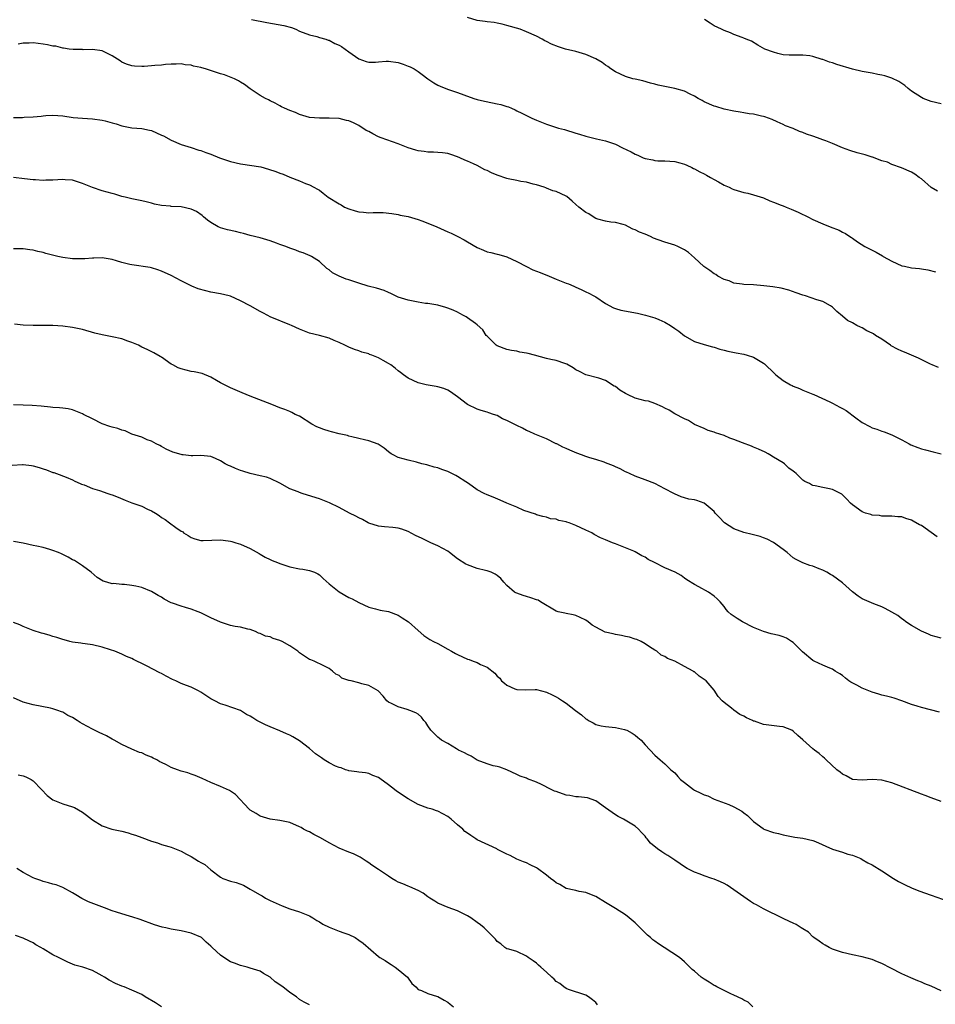
# Model space of a CAD drawing. Units: inches. Extents: x 2619000 to 2621830, y 1530000 to 1533000.
# Drawn here: x 2619632 to 2619818, y 1532565 to 1532765 of the extents above; entities that cross this region are included whole.
import ezdxf

# ---------------------------------------------------------------- set-up
doc = ezdxf.new("R2010")
doc.units = ezdxf.units.IN
doc.header["$MEASUREMENT"] = 0
doc.layers.add('LD26191530_10ft', color=254, linetype='Continuous')

msp = doc.modelspace()

# ---------------------------------------------------------------- linework, layer by layer
at = {"layer": 'LD26191530_10ft'}
for points, elevation in [([(2619818.24, 1532730.24), (2619816.98, 1532730.98), (2619815, 1532732.72), (2619814.57, 1532733), (2619813.66, 1532733.66), (2619813, 1532734.07), (2619810.94, 1532734.94), (2619809, 1532735.64), (2619808.1, 1532736.1), (2619807, 1532736.39), (2619805.09, 1532737.09), (2619805, 1532737.1), (2619803.58, 1532737.58), (2619802, 1532738), (2619800.47, 1532738.47), (2619799.02, 1532739), (2619797, 1532739.89), (2619795.62, 1532740.38), (2619795, 1532740.63), (2619793.97, 1532741), (2619793, 1532741.34), (2619791.73, 1532741.74), (2619791, 1532742.1), (2619790.27, 1532742.27), (2619789, 1532742.88), (2619787.45, 1532743.45), (2619787, 1532743.7), (2619785.74, 1532744.26), (2619784.74, 1532744.74), (2619783.29, 1532745.29), (2619783, 1532745.36), (2619782.57, 1532745.43), (2619781, 1532745.83), (2619780.09, 1532745.91), (2619779, 1532746.09), (2619778.25, 1532746.25), (2619777, 1532746.39), (2619775, 1532746.83), (2619773.36, 1532747.36), (2619773, 1532747.46), (2619771, 1532748.33), (2619770.56, 1532748.56), (2619769.75, 1532749), (2619769, 1532749.47), (2619768.11, 1532749.89), (2619767, 1532750.45), (2619765.01, 1532751.01), (2619763.32, 1532751.32), (2619761.66, 1532751.66), (2619761, 1532751.88), (2619760.09, 1532752.09), (2619758.54, 1532752.54), (2619757, 1532752.87), (2619756.52, 1532753), (2619755, 1532753.45), (2619753, 1532754.38), (2619752.07, 1532755), (2619751.47, 1532755.47), (2619751, 1532755.76), (2619750.3, 1532756.3), (2619749, 1532757.03), (2619747, 1532757.9), (2619745, 1532758.5), (2619742.87, 1532759), (2619741.46, 1532759.46), (2619740.01, 1532760.01), (2619739, 1532760.55), (2619738.67, 1532760.67), (2619738.14, 1532761), (2619737, 1532761.62), (2619735, 1532762.52), (2619733.69, 1532763), (2619731, 1532763.77), (2619730.06, 1532764.06), (2619729, 1532764.24), (2619728.4, 1532764.4), (2619727, 1532764.52), (2619726.61, 1532764.61), (2619725, 1532764.82), (2619723, 1532765.39)], 9370), ([(2619679.24, 1532765), (2619682.37, 1532764.37), (2619685.77, 1532763.77), (2619687.34, 1532763.34), (2619688.2, 1532763), (2619689, 1532762.66), (2619691, 1532761.88), (2619692.46, 1532761.54), (2619693, 1532761.37), (2619694.3, 1532761), (2619694.81, 1532760.81), (2619695, 1532760.78), (2619696.15, 1532760.15), (2619697, 1532759.8), (2619697.49, 1532759.49), (2619698.25, 1532759), (2619699, 1532758.41), (2619700.99, 1532756.99), (2619702.47, 1532756.47), (2619703, 1532756.36), (2619704.38, 1532756.38), (2619705, 1532756.39), (2619706.53, 1532756.53), (2619707, 1532756.55), (2619709, 1532756.27), (2619709.95, 1532755.95), (2619711, 1532755.56), (2619711.4, 1532755.4), (2619712.18, 1532755), (2619713, 1532754.46), (2619713.86, 1532753.86), (2619715, 1532753), (2619716.19, 1532752.19), (2619717, 1532751.72), (2619717.49, 1532751.49), (2619718.64, 1532751), (2619719.2, 1532750.8), (2619721, 1532750.22), (2619722.27, 1532749.73), (2619724.3, 1532749), (2619725, 1532748.78), (2619726.44, 1532748.44), (2619728.09, 1532748.09), (2619729, 1532747.92), (2619729.75, 1532747.75), (2619731, 1532747.36), (2619731.3, 1532747.3), (2619731.9, 1532747), (2619732.66, 1532746.66), (2619733, 1532746.49), (2619734.04, 1532746.04), (2619735, 1532745.53), (2619735.37, 1532745.37), (2619736.07, 1532745), (2619737, 1532744.63), (2619737.67, 1532744.33), (2619739, 1532743.81), (2619740.83, 1532743.17), (2619741.45, 1532743), (2619742.69, 1532742.69), (2619745, 1532741.98), (2619745.73, 1532741.73), (2619747, 1532741.33), (2619749.18, 1532740.82), (2619751, 1532740.44), (2619753, 1532739.72), (2619754.41, 1532739), (2619756.18, 1532738.18), (2619757, 1532737.71), (2619757.54, 1532737.54), (2619758.59, 1532737), (2619759, 1532736.83), (2619760.57, 1532736.57), (2619761, 1532736.43), (2619761.61, 1532736.39), (2619763, 1532736.38), (2619765, 1532736.23), (2619766.04, 1532735.96), (2619767, 1532735.67), (2619767.45, 1532735.45), (2619768.47, 1532735), (2619768.82, 1532734.82), (2619769, 1532734.76), (2619770.11, 1532734.11), (2619771, 1532733.71), (2619771.43, 1532733.43), (2619772.25, 1532733), (2619773, 1532732.58), (2619773.9, 1532732.1), (2619775, 1532731.45), (2619776.03, 1532731), (2619776.67, 1532730.67), (2619777, 1532730.55), (2619779, 1532729.94), (2619779.79, 1532729.79), (2619781, 1532729.48), (2619783, 1532728.85), (2619784.27, 1532728.27), (2619785, 1532728.01), (2619786.61, 1532727.39), (2619787, 1532727.23), (2619787.61, 1532727), (2619788.6, 1532726.6), (2619789.99, 1532725.99), (2619791, 1532725.48), (2619791.33, 1532725.33), (2619791.95, 1532725), (2619793, 1532724.49), (2619795, 1532723.63), (2619796.5, 1532723), (2619798.3, 1532722.3), (2619799, 1532721.88), (2619799.61, 1532721.61), (2619800.46, 1532721), (2619800.81, 1532720.81), (2619801, 1532720.66), (2619802.05, 1532719.95), (2619803.53, 1532719), (2619805.83, 1532717.83), (2619807.11, 1532717.11), (2619807.27, 1532717), (2619809, 1532716.06), (2619811, 1532715.12), (2619811.54, 1532715), (2619813, 1532714.71), (2619814.58, 1532714.58), (2619815, 1532714.49), (2619816.31, 1532714.31), (2619817.87, 1532713.87)], 9360), ([(2619819, 1532747.89), (2619817, 1532748.35), (2619815.32, 1532749), (2619815, 1532749.16), (2619813, 1532750.5), (2619812.3, 1532751), (2619811.63, 1532751.63), (2619810.43, 1532752.43), (2619809, 1532753.08), (2619807.58, 1532753.58), (2619807, 1532753.7), (2619806.14, 1532753.86), (2619805, 1532754.11), (2619803, 1532754.45), (2619801, 1532754.91), (2619797.88, 1532755.88), (2619797, 1532756.23), (2619796.36, 1532756.36), (2619795, 1532756.9), (2619794.91, 1532756.91), (2619793, 1532757.5), (2619792.39, 1532757.61), (2619791, 1532757.79), (2619789, 1532757.76), (2619788.23, 1532757.77), (2619787, 1532757.84), (2619785.89, 1532758.11), (2619785, 1532758.35), (2619783.26, 1532759), (2619781.82, 1532759.82), (2619780.57, 1532760.57), (2619779.51, 1532761), (2619779, 1532761.24), (2619778.67, 1532761.33), (2619777, 1532761.98), (2619776.31, 1532762.31), (2619775, 1532762.73), (2619774.48, 1532763), (2619773, 1532763.72), (2619772.22, 1532764.22), (2619771.03, 1532765)], 9380), ([(2619818.49, 1532694.49), (2619817.2, 1532695), (2619816.84, 1532695.16), (2619814.41, 1532696.41), (2619813, 1532696.98), (2619811.59, 1532697.59), (2619811, 1532697.77), (2619810.18, 1532698.18), (2619808.89, 1532698.89), (2619808.75, 1532699), (2619807, 1532700.2), (2619805.72, 1532701), (2619805.3, 1532701.3), (2619805, 1532701.48), (2619803.95, 1532701.95), (2619803, 1532702.52), (2619802.63, 1532702.63), (2619801.91, 1532703), (2619801, 1532703.52), (2619800, 1532704), (2619799, 1532704.88), (2619797.84, 1532705.84), (2619797, 1532706.71), (2619796.58, 1532707), (2619795, 1532707.83), (2619793.78, 1532708.22), (2619791.5, 1532709), (2619791, 1532709.14), (2619789.63, 1532709.63), (2619788.14, 1532710.14), (2619786.56, 1532710.56), (2619784.86, 1532710.86), (2619783.06, 1532711.06), (2619781, 1532711.21), (2619779, 1532711.31), (2619778.65, 1532711.35), (2619777, 1532711.6), (2619776.04, 1532712.04), (2619775, 1532712.33), (2619773.74, 1532713), (2619773.32, 1532713.32), (2619773, 1532713.46), (2619772.13, 1532714.13), (2619770.92, 1532714.92), (2619769, 1532716.74), (2619767.79, 1532717.79), (2619767, 1532718.33), (2619766.56, 1532718.56), (2619765.61, 1532719), (2619765, 1532719.26), (2619763, 1532719.86), (2619761.62, 1532720.38), (2619760.7, 1532720.7), (2619760.13, 1532721), (2619759, 1532721.5), (2619757.9, 1532721.9), (2619757, 1532722.39), (2619756.53, 1532722.53), (2619755.63, 1532723), (2619755, 1532723.31), (2619754.55, 1532723.45), (2619753, 1532723.86), (2619752.05, 1532723.95), (2619751, 1532724.12), (2619749.44, 1532724.56), (2619749, 1532724.71), (2619748.45, 1532725), (2619747.6, 1532725.6), (2619747, 1532725.89), (2619745.56, 1532727), (2619745, 1532727.49), (2619744.22, 1532728.22), (2619743.12, 1532729.12), (2619743, 1532729.2), (2619741, 1532730.16), (2619740.31, 1532730.31), (2619739, 1532730.84), (2619738.86, 1532730.86), (2619738.55, 1532731), (2619737, 1532731.48), (2619736.35, 1532731.65), (2619735, 1532732.03), (2619733.82, 1532732.18), (2619733, 1532732.38), (2619731.29, 1532732.71), (2619731, 1532732.79), (2619729, 1532733.47), (2619727.91, 1532733.91), (2619727, 1532734.37), (2619726.55, 1532734.55), (2619725, 1532735.39), (2619724.24, 1532735.76), (2619723, 1532736.32), (2619722.5, 1532736.5), (2619721.45, 1532737), (2619721, 1532737.19), (2619719.63, 1532737.63), (2619719, 1532737.82), (2619717.98, 1532737.98), (2619717, 1532738.02), (2619716.12, 1532738.12), (2619715, 1532738.09), (2619714.24, 1532738.24), (2619713, 1532738.41), (2619712.53, 1532738.53), (2619711, 1532739.02), (2619709, 1532739.77), (2619705.54, 1532741), (2619705, 1532741.22), (2619703.81, 1532741.81), (2619703, 1532742.27), (2619702.51, 1532742.51), (2619701, 1532743.53), (2619699.95, 1532744.05), (2619699, 1532744.48), (2619698.51, 1532744.51), (2619697, 1532744.94), (2619695, 1532745.03), (2619693.01, 1532745.01), (2619691, 1532745.15), (2619689, 1532745.72), (2619688.17, 1532746.17), (2619687, 1532746.54), (2619685.92, 1532747), (2619685.33, 1532747.33), (2619685, 1532747.49), (2619684.05, 1532748.05), (2619683, 1532748.53), (2619682.71, 1532748.71), (2619682.11, 1532749), (2619681, 1532749.6), (2619679, 1532750.95), (2619677.82, 1532751.82), (2619677, 1532752.3), (2619676.59, 1532752.59), (2619675.81, 1532753), (2619673.76, 1532753.76), (2619673, 1532753.95), (2619671.52, 1532754.48), (2619669.93, 1532755), (2619669.2, 1532755.2), (2619669, 1532755.28), (2619667.52, 1532755.52), (2619667, 1532755.73), (2619665.81, 1532755.81), (2619665, 1532756), (2619663.95, 1532755.95), (2619663, 1532755.95), (2619661.85, 1532755.85), (2619661, 1532755.73), (2619659.64, 1532755.64), (2619659, 1532755.58), (2619657.5, 1532755.5), (2619657, 1532755.5), (2619655.55, 1532755.55), (2619655, 1532755.63), (2619653.95, 1532755.95), (2619653, 1532756.37), (2619652.61, 1532756.61), (2619651, 1532757.63), (2619649, 1532758.61), (2619647, 1532758.94), (2619645.13, 1532758.87), (2619645, 1532758.89), (2619643.12, 1532758.88), (2619642.28, 1532759), (2619641.18, 1532759.18), (2619641, 1532759.17), (2619639.57, 1532759.57), (2619639, 1532759.62), (2619637.88, 1532759.88), (2619637, 1532760.02), (2619635, 1532760.23), (2619634.19, 1532760.19), (2619633, 1532760.2), (2619632, 1532760)], 9350), ([(2619631, 1532745.13), (2619632.83, 1532745.17), (2619633.2, 1532745.2), (2619635, 1532745.28), (2619636.6, 1532745.4), (2619637, 1532745.47), (2619637.54, 1532745.54), (2619639, 1532745.64), (2619641, 1532745.49), (2619643.14, 1532745.14), (2619644.97, 1532744.97), (2619647, 1532744.86), (2619649, 1532744.6), (2619649.57, 1532744.43), (2619651, 1532744.08), (2619651.83, 1532743.83), (2619653, 1532743.43), (2619655, 1532743.07), (2619657, 1532742.93), (2619658.57, 1532742.57), (2619659, 1532742.49), (2619660.02, 1532742.02), (2619661, 1532741.59), (2619661.4, 1532741.4), (2619663, 1532740.53), (2619665, 1532739.7), (2619667, 1532739.06), (2619668.55, 1532738.55), (2619669, 1532738.43), (2619670.02, 1532738.02), (2619671, 1532737.71), (2619672.78, 1532737), (2619675, 1532736.24), (2619677, 1532735.74), (2619681.12, 1532735.12), (2619682.7, 1532734.7), (2619684.21, 1532734.21), (2619685, 1532733.86), (2619685.66, 1532733.66), (2619687, 1532733.03), (2619689, 1532732.3), (2619690.21, 1532731.79), (2619691, 1532731.53), (2619691.89, 1532731), (2619692.64, 1532730.64), (2619693, 1532730.42), (2619693.8, 1532729.8), (2619694.78, 1532729), (2619697, 1532727.62), (2619697.42, 1532727.42), (2619698.1, 1532727), (2619699, 1532726.61), (2619700.25, 1532726.25), (2619701, 1532726.02), (2619701.96, 1532725.96), (2619703, 1532725.85), (2619703.91, 1532725.91), (2619705, 1532725.89), (2619705.91, 1532725.91), (2619707.71, 1532725.71), (2619709, 1532725.48), (2619709.38, 1532725.38), (2619711, 1532725.07), (2619713, 1532724.49), (2619713.77, 1532724.23), (2619715, 1532723.75), (2619716.83, 1532723), (2619718.31, 1532722.31), (2619719, 1532721.95), (2619719.7, 1532721.7), (2619721.04, 1532721.04), (2619722.37, 1532720.37), (2619723, 1532719.97), (2619725, 1532718.77), (2619726.27, 1532718.27), (2619727, 1532717.93), (2619727.77, 1532717.77), (2619729, 1532717.48), (2619729.36, 1532717.36), (2619731, 1532716.93), (2619733, 1532715.97), (2619734.94, 1532714.94), (2619735, 1532714.92), (2619736.27, 1532714.27), (2619737, 1532714.03), (2619737.71, 1532713.71), (2619739.57, 1532713), (2619741, 1532712.39), (2619742.01, 1532711.99), (2619743, 1532711.61), (2619743.47, 1532711.47), (2619744.56, 1532711), (2619744.85, 1532710.85), (2619746.2, 1532710.2), (2619747, 1532709.84), (2619747.57, 1532709.57), (2619748.61, 1532709), (2619749, 1532708.78), (2619751, 1532707.47), (2619752.57, 1532706.57), (2619753, 1532706.45), (2619754.1, 1532706.1), (2619757.47, 1532705.47), (2619759.11, 1532705.11), (2619761, 1532704.57), (2619761.79, 1532704.21), (2619763, 1532703.7), (2619764.13, 1532703), (2619765, 1532702.39), (2619765.84, 1532701.84), (2619767, 1532700.94), (2619769, 1532699.76), (2619771, 1532699.12), (2619772.67, 1532698.67), (2619773, 1532698.6), (2619774.18, 1532698.18), (2619775, 1532698.01), (2619775.78, 1532697.78), (2619777.45, 1532697.45), (2619779, 1532697.18), (2619779.67, 1532697), (2619781, 1532696.6), (2619783, 1532695.4), (2619783.22, 1532695.22), (2619783.43, 1532695), (2619785, 1532693.49), (2619785.26, 1532693.26), (2619785.49, 1532693), (2619787, 1532691.84), (2619788.47, 1532691), (2619788.82, 1532690.82), (2619789, 1532690.69), (2619790.27, 1532690.27), (2619791, 1532689.9), (2619791.63, 1532689.63), (2619793, 1532689.09), (2619793.18, 1532689), (2619796.46, 1532687.54), (2619797, 1532687.28), (2619798.47, 1532686.47), (2619799, 1532686.21), (2619799.75, 1532685.75), (2619801.69, 1532684.31), (2619803, 1532683.38), (2619804.57, 1532682.57), (2619805, 1532682.28), (2619805.99, 1532681.99), (2619807, 1532681.57), (2619807.44, 1532681.44), (2619809, 1532680.86), (2619811, 1532679.87), (2619812.52, 1532679), (2619812.84, 1532678.84), (2619814.28, 1532678.28), (2619815, 1532678.03), (2619815.8, 1532677.8), (2619817.38, 1532677.38), (2619819, 1532677.01)], 9340), ([(2619818.22, 1532660.22), (2619817, 1532661.1), (2619815, 1532662.47), (2619814.64, 1532662.64), (2619813.35, 1532663.35), (2619813, 1532663.57), (2619811.87, 1532663.87), (2619811, 1532664.23), (2619810.24, 1532664.24), (2619809, 1532664.39), (2619807, 1532664.37), (2619806.48, 1532664.48), (2619805, 1532664.59), (2619804.73, 1532664.73), (2619803.65, 1532665), (2619803, 1532665.26), (2619801, 1532666.67), (2619800.6, 1532667), (2619799.85, 1532667.85), (2619799, 1532668.72), (2619798.85, 1532668.85), (2619798.6, 1532669), (2619797, 1532669.8), (2619796.04, 1532669.96), (2619795, 1532670.18), (2619793.48, 1532670.52), (2619793, 1532670.6), (2619792.73, 1532670.73), (2619792.31, 1532671), (2619791.4, 1532671.4), (2619791, 1532671.67), (2619789.61, 1532673), (2619789.26, 1532673.26), (2619789, 1532673.51), (2619788.12, 1532674.12), (2619787.26, 1532675), (2619787, 1532675.19), (2619785, 1532676.35), (2619784.26, 1532676.81), (2619783.95, 1532677), (2619783.34, 1532677.34), (2619781.98, 1532677.98), (2619781, 1532678.38), (2619780.54, 1532678.54), (2619778.74, 1532679.26), (2619777, 1532679.91), (2619776.19, 1532680.19), (2619775, 1532680.7), (2619773.27, 1532681.27), (2619773, 1532681.41), (2619771.76, 1532681.76), (2619771, 1532682.11), (2619769, 1532682.96), (2619767.77, 1532683.77), (2619767, 1532684.08), (2619765, 1532685.08), (2619763.86, 1532685.86), (2619763, 1532686.26), (2619762.55, 1532686.54), (2619761, 1532687.22), (2619759.68, 1532687.68), (2619759, 1532687.77), (2619757.99, 1532688.01), (2619757, 1532688.28), (2619755.43, 1532689), (2619755, 1532689.23), (2619753.9, 1532689.9), (2619753, 1532690.64), (2619752.74, 1532690.74), (2619751, 1532691.85), (2619749.65, 1532692.35), (2619747, 1532692.98), (2619745.69, 1532693.69), (2619745, 1532694.01), (2619744.45, 1532694.44), (2619743.16, 1532695.16), (2619742.72, 1532695.28), (2619741, 1532695.89), (2619739.87, 1532696.13), (2619739, 1532696.34), (2619736.6, 1532697), (2619735.32, 1532697.32), (2619735, 1532697.41), (2619733.63, 1532697.63), (2619733, 1532697.79), (2619731.94, 1532697.94), (2619731, 1532698.14), (2619729, 1532698.9), (2619728.85, 1532699), (2619727, 1532700.81), (2619726.83, 1532701), (2619726.1, 1532702.1), (2619725, 1532703.12), (2619724.61, 1532703.39), (2619723, 1532704.57), (2619722.73, 1532704.73), (2619722.23, 1532705), (2619721.45, 1532705.45), (2619721, 1532705.68), (2619720.09, 1532706.09), (2619719, 1532706.54), (2619718.66, 1532706.66), (2619717, 1532707.1), (2619715, 1532707.43), (2619714.51, 1532707.49), (2619713, 1532707.72), (2619711, 1532708.11), (2619709, 1532708.76), (2619708.46, 1532709), (2619707.5, 1532709.5), (2619707, 1532709.68), (2619706.1, 1532710.1), (2619704.57, 1532710.57), (2619702.9, 1532711), (2619701, 1532711.58), (2619699, 1532712.25), (2619698.42, 1532712.42), (2619697.04, 1532713), (2619695.68, 1532713.68), (2619695, 1532714.26), (2619694.54, 1532714.54), (2619693, 1532715.96), (2619691.42, 1532717), (2619691.13, 1532717.13), (2619689.7, 1532717.7), (2619689, 1532717.9), (2619688.24, 1532718.24), (2619687, 1532718.66), (2619686.2, 1532719), (2619685, 1532719.44), (2619684.33, 1532719.67), (2619683, 1532720.15), (2619681, 1532720.75), (2619679, 1532721.25), (2619677.63, 1532721.63), (2619677, 1532721.77), (2619676.03, 1532722.03), (2619674.4, 1532722.4), (2619673, 1532722.78), (2619672.83, 1532722.83), (2619672.46, 1532723), (2619671, 1532723.86), (2619670.36, 1532724.36), (2619669.51, 1532725), (2619669.26, 1532725.26), (2619668.08, 1532726.08), (2619667, 1532726.58), (2619664.98, 1532727.02), (2619663, 1532727.13), (2619662.84, 1532727.16), (2619661, 1532727.33), (2619659.59, 1532727.59), (2619659, 1532727.78), (2619657.93, 1532728.07), (2619657, 1532728.28), (2619655, 1532728.67), (2619653.66, 1532729), (2619653, 1532729.13), (2619651.58, 1532729.58), (2619651, 1532729.72), (2619650.03, 1532730.03), (2619649, 1532730.31), (2619647, 1532730.96), (2619645, 1532731.76), (2619643, 1532732.41), (2619641.48, 1532732.52), (2619641, 1532732.58), (2619639, 1532732.47), (2619637.55, 1532732.45), (2619637, 1532732.39), (2619635.49, 1532732.51), (2619635, 1532732.5), (2619633.27, 1532732.73), (2619631, 1532732.95)], 9330), ([(2619819, 1532639.69), (2619817, 1532640.23), (2619816.45, 1532640.45), (2619815, 1532641.06), (2619813, 1532642.26), (2619811.85, 1532643), (2619811.37, 1532643.37), (2619811, 1532643.59), (2619810.22, 1532644.22), (2619809, 1532644.9), (2619807.68, 1532645.68), (2619807, 1532645.98), (2619805.36, 1532646.64), (2619803.45, 1532647.45), (2619803, 1532647.63), (2619802.17, 1532648.17), (2619801, 1532649.02), (2619799, 1532650.86), (2619797, 1532652.37), (2619796.58, 1532652.58), (2619795.85, 1532653), (2619795, 1532653.43), (2619794.26, 1532653.74), (2619793, 1532654.23), (2619792.41, 1532654.41), (2619791, 1532654.89), (2619789.59, 1532655.59), (2619789, 1532655.96), (2619787.8, 1532657), (2619787, 1532657.65), (2619785.05, 1532659.05), (2619783.75, 1532659.75), (2619783, 1532659.99), (2619782.29, 1532660.29), (2619781, 1532660.58), (2619780.68, 1532660.68), (2619779, 1532661.05), (2619777, 1532661.8), (2619775.08, 1532663), (2619775, 1532663.07), (2619774.11, 1532664.11), (2619773.23, 1532665), (2619773, 1532665.29), (2619771, 1532666.99), (2619769.52, 1532667.52), (2619769, 1532667.68), (2619767.85, 1532667.85), (2619767, 1532668.11), (2619766.28, 1532668.28), (2619764.93, 1532668.93), (2619764.83, 1532669), (2619763, 1532669.93), (2619761, 1532670.98), (2619759, 1532671.74), (2619757, 1532672.48), (2619755.87, 1532673), (2619755.27, 1532673.27), (2619755, 1532673.37), (2619753.96, 1532673.96), (2619753, 1532674.37), (2619752.58, 1532674.58), (2619751, 1532675.21), (2619750.71, 1532675.29), (2619749, 1532675.85), (2619747.79, 1532676.21), (2619747, 1532676.48), (2619746.1, 1532676.81), (2619745.15, 1532677.15), (2619743.73, 1532677.73), (2619743, 1532678.11), (2619742.36, 1532678.36), (2619741.1, 1532679), (2619741, 1532679.06), (2619739, 1532680.05), (2619737.31, 1532680.69), (2619736.63, 1532681), (2619735.53, 1532681.53), (2619735, 1532681.72), (2619734.19, 1532682.19), (2619733, 1532682.72), (2619731, 1532683.75), (2619730.12, 1532684.12), (2619729, 1532684.75), (2619728.29, 1532685), (2619727.32, 1532685.32), (2619727, 1532685.46), (2619725.8, 1532685.8), (2619725, 1532686.06), (2619723, 1532686.98), (2619721, 1532688.53), (2619719.58, 1532689.58), (2619719, 1532689.88), (2619718.22, 1532690.22), (2619717, 1532690.58), (2619716.65, 1532690.65), (2619714.66, 1532691), (2619713, 1532691.41), (2619711, 1532692.36), (2619710.08, 1532693), (2619709.47, 1532693.47), (2619709, 1532693.8), (2619708.33, 1532694.33), (2619707.45, 1532695), (2619707, 1532695.31), (2619705.93, 1532695.93), (2619705, 1532696.44), (2619703.61, 1532697), (2619703.15, 1532697.15), (2619703, 1532697.23), (2619701.59, 1532697.59), (2619701, 1532697.85), (2619700.12, 1532698.12), (2619699, 1532698.58), (2619698.19, 1532699), (2619697, 1532699.56), (2619696.03, 1532699.97), (2619695, 1532700.44), (2619693, 1532700.97), (2619691, 1532701.46), (2619689, 1532702.25), (2619687.33, 1532703), (2619687, 1532703.16), (2619683, 1532704.79), (2619682.59, 1532705), (2619681.57, 1532705.57), (2619681, 1532705.85), (2619678.98, 1532707), (2619677, 1532708.01), (2619675, 1532708.91), (2619674.69, 1532709), (2619673, 1532709.43), (2619671, 1532709.78), (2619670, 1532710), (2619668.44, 1532710.44), (2619667.19, 1532711), (2619665.7, 1532711.7), (2619665, 1532712.08), (2619663, 1532713.1), (2619661, 1532714.04), (2619660.29, 1532714.29), (2619659, 1532714.67), (2619658.73, 1532714.73), (2619655, 1532715.27), (2619654.62, 1532715.38), (2619653, 1532715.78), (2619651.87, 1532716.13), (2619651, 1532716.38), (2619649, 1532716.73), (2619647.33, 1532716.67), (2619647, 1532716.67), (2619645.5, 1532716.5), (2619643.52, 1532716.48), (2619643, 1532716.52), (2619641, 1532716.79), (2619639.99, 1532717), (2619637.59, 1532717.59), (2619637, 1532717.77), (2619635.97, 1532717.97), (2619635, 1532718.23), (2619634.32, 1532718.32), (2619633, 1532718.52), (2619632.54, 1532718.54), (2619631, 1532718.51)], 9320), ([(2619818.64, 1532624.64), (2619816.84, 1532625.16), (2619815, 1532625.59), (2619814.12, 1532625.88), (2619813, 1532626.23), (2619811, 1532626.97), (2619809.49, 1532627.49), (2619809, 1532627.61), (2619807.94, 1532627.93), (2619807, 1532628.12), (2619806.35, 1532628.35), (2619805, 1532628.7), (2619803, 1532629.51), (2619801.89, 1532630.11), (2619800.72, 1532630.72), (2619800.3, 1532631), (2619799.58, 1532631.58), (2619799, 1532632.07), (2619798.45, 1532632.45), (2619797.54, 1532633), (2619797, 1532633.35), (2619796.44, 1532633.56), (2619795, 1532634.21), (2619793.29, 1532635), (2619793, 1532635.16), (2619790.88, 1532636.88), (2619789, 1532638.79), (2619788.7, 1532639), (2619787.66, 1532639.66), (2619787, 1532639.92), (2619786.18, 1532640.18), (2619784.55, 1532640.55), (2619783, 1532641), (2619781, 1532641.84), (2619778.76, 1532643), (2619777.64, 1532643.64), (2619776.47, 1532644.47), (2619775.86, 1532645), (2619775.45, 1532645.45), (2619775, 1532646.05), (2619774.24, 1532647), (2619773.62, 1532647.62), (2619773, 1532648.18), (2619771.87, 1532649), (2619769.91, 1532650.09), (2619769, 1532650.53), (2619767.49, 1532651.49), (2619767, 1532651.82), (2619766.33, 1532652.33), (2619765.07, 1532653), (2619763, 1532653.89), (2619760.92, 1532655), (2619759.63, 1532655.63), (2619759, 1532656.08), (2619758.36, 1532656.36), (2619757, 1532657.16), (2619756.71, 1532657.29), (2619755, 1532657.97), (2619753, 1532658.74), (2619752.42, 1532659), (2619751, 1532659.55), (2619749.98, 1532659.98), (2619748.68, 1532660.68), (2619748.19, 1532661), (2619747, 1532661.57), (2619745, 1532662.49), (2619744.61, 1532662.61), (2619743.6, 1532663), (2619743.15, 1532663.15), (2619743, 1532663.23), (2619741.5, 1532663.5), (2619741, 1532663.76), (2619739.84, 1532663.84), (2619739, 1532664.16), (2619738.29, 1532664.29), (2619737, 1532664.64), (2619736.77, 1532664.77), (2619734.46, 1532665.54), (2619733, 1532666.21), (2619731, 1532667.03), (2619729.64, 1532667.64), (2619728.2, 1532668.2), (2619727, 1532668.7), (2619726.39, 1532669), (2619725, 1532669.74), (2619723.24, 1532671), (2619722.65, 1532671.35), (2619721, 1532672.43), (2619720.63, 1532672.63), (2619719.3, 1532673.3), (2619719, 1532673.42), (2619717.83, 1532673.82), (2619717, 1532674.14), (2619716.29, 1532674.3), (2619715, 1532674.71), (2619714.75, 1532674.75), (2619713.78, 1532675), (2619712.7, 1532675.3), (2619711, 1532675.7), (2619709.99, 1532676.01), (2619709, 1532676.28), (2619707.95, 1532676.81), (2619707.57, 1532677), (2619707, 1532677.39), (2619706.15, 1532678.15), (2619704.93, 1532678.93), (2619703, 1532679.67), (2619702.16, 1532679.84), (2619701, 1532680.14), (2619699.56, 1532680.44), (2619699, 1532680.59), (2619698.69, 1532680.69), (2619697, 1532681.08), (2619695.49, 1532681.49), (2619695, 1532681.6), (2619693.93, 1532681.93), (2619693, 1532682.26), (2619692.47, 1532682.47), (2619691.47, 1532683), (2619689, 1532684.61), (2619688.11, 1532685), (2619687.39, 1532685.39), (2619687, 1532685.57), (2619685.98, 1532685.98), (2619685, 1532686.33), (2619683.39, 1532687), (2619679, 1532688.7), (2619677.35, 1532689.35), (2619675.96, 1532689.96), (2619675, 1532690.35), (2619673, 1532691.37), (2619672.13, 1532691.87), (2619671, 1532692.56), (2619669.27, 1532693.27), (2619667.64, 1532693.64), (2619667, 1532693.7), (2619665, 1532694.21), (2619664.4, 1532694.4), (2619663.28, 1532695), (2619663, 1532695.19), (2619661, 1532696.61), (2619660.73, 1532696.73), (2619659.46, 1532697.46), (2619658.11, 1532698.11), (2619657, 1532698.63), (2619656.33, 1532699), (2619655, 1532699.57), (2619654.16, 1532699.84), (2619653, 1532700.27), (2619651, 1532700.73), (2619649, 1532701.1), (2619647.47, 1532701.47), (2619645, 1532702.17), (2619643, 1532702.58), (2619641, 1532702.86), (2619638.99, 1532703.01), (2619637, 1532703.02), (2619634.99, 1532702.99), (2619633, 1532703.05), (2619631.24, 1532703.24)], 9310), ([(2619819, 1532606.54), (2619817, 1532607.32), (2619815.77, 1532607.77), (2619815, 1532608.07), (2619809, 1532610.34), (2619807, 1532610.89), (2619805, 1532611.01), (2619803, 1532610.88), (2619801, 1532611.05), (2619799.76, 1532611.76), (2619799, 1532612.08), (2619798.51, 1532612.51), (2619797.84, 1532613), (2619795.69, 1532615), (2619795.38, 1532615.38), (2619795, 1532615.62), (2619794.29, 1532616.29), (2619793.31, 1532617), (2619793, 1532617.25), (2619791, 1532619.09), (2619789.93, 1532619.93), (2619789, 1532620.84), (2619788.71, 1532621), (2619787, 1532621.68), (2619786.25, 1532621.75), (2619783, 1532622.17), (2619781.18, 1532622.82), (2619781, 1532622.87), (2619780.74, 1532623), (2619779.52, 1532623.52), (2619779, 1532623.88), (2619778.2, 1532624.2), (2619777, 1532625.09), (2619776.53, 1532625.47), (2619775, 1532626.63), (2619774.62, 1532627), (2619773.84, 1532627.84), (2619773, 1532629.13), (2619771.38, 1532631), (2619771, 1532631.29), (2619769.94, 1532631.94), (2619769, 1532632.81), (2619768.87, 1532632.87), (2619768.74, 1532633), (2619767, 1532633.93), (2619765.06, 1532635), (2619763.53, 1532635.53), (2619763, 1532635.96), (2619762.25, 1532636.25), (2619761.38, 1532637), (2619761, 1532637.26), (2619759.89, 1532637.89), (2619759, 1532638.52), (2619758.18, 1532639), (2619757.36, 1532639.36), (2619757, 1532639.47), (2619755.87, 1532639.87), (2619755, 1532640.02), (2619754.23, 1532640.23), (2619753, 1532640.4), (2619752.51, 1532640.51), (2619750.91, 1532640.91), (2619749, 1532641.9), (2619748.31, 1532642.31), (2619747.45, 1532643), (2619747, 1532643.31), (2619745.86, 1532643.86), (2619745, 1532644.25), (2619744.4, 1532644.4), (2619743, 1532644.64), (2619742.72, 1532644.72), (2619741.42, 1532645), (2619741, 1532645.11), (2619737.82, 1532647), (2619737.33, 1532647.33), (2619737, 1532647.46), (2619735.86, 1532647.86), (2619735, 1532648.12), (2619734.3, 1532648.3), (2619733, 1532648.75), (2619732.82, 1532648.82), (2619732.53, 1532649), (2619731, 1532650.33), (2619730.36, 1532651), (2619729.75, 1532651.75), (2619729, 1532652.38), (2619728.64, 1532652.64), (2619727.8, 1532653), (2619727, 1532653.28), (2619726.64, 1532653.36), (2619725, 1532653.79), (2619723, 1532654.51), (2619722.68, 1532654.68), (2619721, 1532655.75), (2619719.37, 1532657), (2619719, 1532657.26), (2619717, 1532658.38), (2619715.58, 1532659), (2619713.82, 1532659.82), (2619712.49, 1532660.49), (2619711, 1532661.29), (2619709.71, 1532661.71), (2619709, 1532661.97), (2619707.89, 1532662.11), (2619706.22, 1532662.22), (2619705, 1532662.32), (2619703, 1532662.93), (2619702.86, 1532663), (2619701.72, 1532663.72), (2619701, 1532664.01), (2619700.4, 1532664.4), (2619699.12, 1532665), (2619697, 1532666.15), (2619695.07, 1532667.07), (2619693, 1532667.86), (2619690.62, 1532668.62), (2619689.53, 1532669), (2619689, 1532669.16), (2619688.72, 1532669.28), (2619687, 1532669.93), (2619685, 1532671.05), (2619683, 1532672.02), (2619682.27, 1532672.27), (2619681, 1532672.58), (2619679, 1532673), (2619677.49, 1532673.49), (2619677, 1532673.62), (2619676.02, 1532674.02), (2619675, 1532674.49), (2619674.61, 1532674.61), (2619673.91, 1532675), (2619673, 1532675.56), (2619671.93, 1532676.07), (2619671, 1532676.44), (2619669, 1532676.68), (2619667.38, 1532676.62), (2619667, 1532676.63), (2619665.41, 1532676.81), (2619665.17, 1532676.83), (2619665, 1532676.86), (2619663.33, 1532677.33), (2619661.96, 1532677.96), (2619661, 1532678.49), (2619660.68, 1532678.68), (2619659.94, 1532679), (2619659, 1532679.57), (2619658.14, 1532679.86), (2619657, 1532680.36), (2619655, 1532681.02), (2619653.66, 1532681.66), (2619653, 1532681.78), (2619652.15, 1532682.15), (2619651, 1532682.4), (2619650.57, 1532682.57), (2619649, 1532683.08), (2619647, 1532684.09), (2619645.23, 1532685), (2619645, 1532685.13), (2619643.68, 1532685.68), (2619643, 1532685.9), (2619642.1, 1532686.1), (2619641, 1532686.23), (2619640.33, 1532686.33), (2619639, 1532686.41), (2619638.49, 1532686.49), (2619636.65, 1532686.65), (2619634.78, 1532686.78), (2619633, 1532686.84), (2619631, 1532686.96)], 9300), ([(2619630.74, 1532674.74), (2619632.82, 1532674.82), (2619633, 1532674.81), (2619634.65, 1532674.65), (2619635, 1532674.59), (2619636.23, 1532674.23), (2619637, 1532673.96), (2619637.73, 1532673.73), (2619639, 1532673.24), (2619639.19, 1532673.19), (2619639.73, 1532673), (2619641.72, 1532672.28), (2619643, 1532671.76), (2619643.46, 1532671.46), (2619644.52, 1532671), (2619644.83, 1532670.83), (2619645.31, 1532670.69), (2619647, 1532669.96), (2619648.45, 1532669.55), (2619650.14, 1532669), (2619650.77, 1532668.77), (2619651, 1532668.71), (2619652.2, 1532668.2), (2619653.64, 1532667.64), (2619655, 1532667.1), (2619657, 1532666.41), (2619658.18, 1532665.82), (2619659, 1532665.48), (2619659.77, 1532665), (2619660.51, 1532664.51), (2619661, 1532664.13), (2619661.73, 1532663.72), (2619662.65, 1532663), (2619663.93, 1532662.07), (2619665, 1532661.36), (2619665.24, 1532661.24), (2619665.5, 1532661), (2619666.43, 1532660.43), (2619667, 1532660.05), (2619667.79, 1532659.79), (2619669, 1532659.45), (2619669.43, 1532659.43), (2619673, 1532659.55), (2619673.51, 1532659.51), (2619675, 1532659.28), (2619675.23, 1532659.23), (2619676.08, 1532659), (2619677, 1532658.71), (2619679, 1532657.83), (2619680.78, 1532656.78), (2619681, 1532656.68), (2619682.04, 1532656.04), (2619683, 1532655.62), (2619683.41, 1532655.41), (2619684.5, 1532655), (2619685, 1532654.79), (2619687, 1532654.1), (2619689, 1532653.7), (2619689.64, 1532653.64), (2619691, 1532653.38), (2619691.99, 1532653), (2619692.67, 1532652.67), (2619693, 1532652.48), (2619693.77, 1532651.77), (2619695, 1532650.66), (2619697, 1532649.03), (2619699, 1532647.93), (2619699.62, 1532647.62), (2619701, 1532646.87), (2619703, 1532645.95), (2619704.38, 1532645.62), (2619705.32, 1532645.32), (2619707, 1532645.04), (2619709, 1532644.29), (2619709.77, 1532643.77), (2619711.06, 1532643), (2619713, 1532641.19), (2619714.18, 1532640.18), (2619715, 1532639.69), (2619715.41, 1532639.41), (2619716.16, 1532639), (2619717, 1532638.56), (2619719, 1532637.46), (2619719.77, 1532637), (2619720.57, 1532636.57), (2619721, 1532636.35), (2619723, 1532635.43), (2619723.33, 1532635.33), (2619724.14, 1532635), (2619725, 1532634.7), (2619725.67, 1532634.33), (2619727, 1532633.78), (2619728.58, 1532632.58), (2619729, 1532631.98), (2619729.54, 1532631.54), (2619729.91, 1532631), (2619730.54, 1532630.54), (2619731, 1532630.11), (2619732.59, 1532629.41), (2619733, 1532629.26), (2619734.79, 1532629.21), (2619736.75, 1532629.25), (2619737, 1532629.24), (2619739, 1532628.75), (2619740.15, 1532628.15), (2619741, 1532627.78), (2619741.49, 1532627.49), (2619742.26, 1532627), (2619743, 1532626.48), (2619744.87, 1532625), (2619746.15, 1532624.15), (2619747, 1532623.34), (2619747.23, 1532623.23), (2619747.51, 1532623), (2619748.51, 1532622.51), (2619749, 1532622.2), (2619750.07, 1532621.93), (2619751, 1532621.75), (2619753, 1532621.58), (2619754.82, 1532621.18), (2619755, 1532621.12), (2619755.29, 1532621), (2619756.41, 1532620.41), (2619757, 1532619.98), (2619757.53, 1532619.53), (2619758.2, 1532619), (2619759, 1532618.06), (2619761, 1532615.93), (2619762.07, 1532615), (2619763, 1532614.23), (2619764.22, 1532613), (2619765, 1532612.37), (2619765.63, 1532611.63), (2619766.19, 1532611), (2619767, 1532610.4), (2619768.81, 1532609), (2619769, 1532608.89), (2619770.28, 1532608.28), (2619771, 1532607.91), (2619771.69, 1532607.69), (2619773, 1532607.05), (2619775.95, 1532605.95), (2619777, 1532605.52), (2619778.59, 1532604.59), (2619779, 1532604.31), (2619779.74, 1532603.74), (2619780.48, 1532603), (2619781, 1532602.54), (2619782.91, 1532601.09), (2619783.05, 1532601), (2619785, 1532600.3), (2619786.06, 1532600.06), (2619787, 1532599.79), (2619787.69, 1532599.69), (2619789, 1532599.39), (2619789.36, 1532599.36), (2619791, 1532599.12), (2619793, 1532598.68), (2619793.54, 1532598.46), (2619796.95, 1532596.95), (2619799, 1532596.29), (2619800.08, 1532595.92), (2619801, 1532595.69), (2619802.69, 1532595), (2619803, 1532594.85), (2619804.17, 1532594.17), (2619805, 1532593.73), (2619807, 1532592.53), (2619809.34, 1532591), (2619810.38, 1532590.38), (2619811, 1532590.03), (2619811.68, 1532589.68), (2619813, 1532589.06), (2619814.47, 1532588.47), (2619817, 1532587.57), (2619820.39, 1532586.39)], 9290), ([(2619819, 1532568.25), (2619817, 1532569.14), (2619815.67, 1532569.67), (2619815, 1532569.96), (2619814.25, 1532570.25), (2619812.84, 1532570.84), (2619811, 1532571.65), (2619808.79, 1532572.79), (2619807, 1532573.75), (2619806.12, 1532574.12), (2619805, 1532574.57), (2619803, 1532575.11), (2619801, 1532575.52), (2619799, 1532576.01), (2619797, 1532576.69), (2619796.27, 1532577), (2619795.46, 1532577.46), (2619795, 1532577.76), (2619794.29, 1532578.29), (2619793.22, 1532579), (2619793, 1532579.19), (2619792.09, 1532580.09), (2619791, 1532580.77), (2619790.66, 1532581), (2619789.63, 1532581.63), (2619789, 1532581.91), (2619788.29, 1532582.29), (2619787, 1532582.89), (2619783, 1532584.85), (2619781.61, 1532585.61), (2619781, 1532585.92), (2619780.34, 1532586.34), (2619779, 1532587.24), (2619777, 1532588.7), (2619775.61, 1532589.61), (2619775, 1532589.94), (2619774.28, 1532590.29), (2619773, 1532590.83), (2619772.53, 1532591), (2619771, 1532591.5), (2619770.17, 1532591.83), (2619769, 1532592.26), (2619767.55, 1532593), (2619767.21, 1532593.21), (2619765, 1532594.68), (2619763.62, 1532595.62), (2619763, 1532595.97), (2619762.37, 1532596.37), (2619761.51, 1532597), (2619760.1, 1532598.1), (2619759.42, 1532599), (2619759.22, 1532599.22), (2619759, 1532599.55), (2619758.28, 1532600.28), (2619757.69, 1532601), (2619757, 1532601.6), (2619754.62, 1532603), (2619753.53, 1532603.53), (2619753, 1532603.85), (2619752.32, 1532604.32), (2619751, 1532605.32), (2619749, 1532606.73), (2619747.3, 1532607.3), (2619745.52, 1532607.52), (2619745, 1532607.53), (2619743.78, 1532607.78), (2619743, 1532607.89), (2619741, 1532608.57), (2619740.68, 1532608.68), (2619739.96, 1532609), (2619738.01, 1532609.99), (2619737, 1532610.47), (2619735.19, 1532611.19), (2619735, 1532611.3), (2619733.71, 1532611.71), (2619733, 1532612.07), (2619730.98, 1532612.98), (2619729.54, 1532613.54), (2619729, 1532613.66), (2619728.2, 1532613.8), (2619727, 1532614.19), (2619725, 1532614.97), (2619723.76, 1532615.76), (2619723, 1532616.09), (2619722.42, 1532616.42), (2619721.17, 1532617), (2619721, 1532617.11), (2619720.76, 1532617.24), (2619719, 1532618.3), (2619717.77, 1532619), (2619717.35, 1532619.35), (2619717, 1532619.58), (2619715.6, 1532621), (2619715, 1532621.92), (2619714.59, 1532622.59), (2619714.19, 1532623), (2619713.69, 1532623.69), (2619713, 1532624.25), (2619712.55, 1532624.55), (2619711.3, 1532625), (2619710.81, 1532625.19), (2619709, 1532625.73), (2619707.6, 1532626.4), (2619707, 1532626.72), (2619706.66, 1532627), (2619705.91, 1532627.91), (2619704.91, 1532629), (2619703, 1532630.09), (2619701.58, 1532630.42), (2619701, 1532630.63), (2619699.44, 1532631), (2619699.07, 1532631.07), (2619699, 1532631.11), (2619697.56, 1532631.56), (2619697, 1532632.09), (2619696.35, 1532632.35), (2619695.69, 1532633), (2619695, 1532633.53), (2619693.92, 1532634.08), (2619691.98, 1532635), (2619691.25, 1532635.25), (2619691, 1532635.36), (2619690, 1532636), (2619689, 1532636.67), (2619688.63, 1532637), (2619687, 1532638.11), (2619685.49, 1532639), (2619685, 1532639.22), (2619683.61, 1532639.61), (2619683, 1532639.9), (2619682.09, 1532640.09), (2619681, 1532640.63), (2619680.7, 1532640.7), (2619680.06, 1532641), (2619679, 1532641.39), (2619678.51, 1532641.49), (2619677, 1532641.87), (2619675.95, 1532642.05), (2619675, 1532642.26), (2619673, 1532642.89), (2619671, 1532643.8), (2619669, 1532644.77), (2619668.47, 1532645), (2619667, 1532645.56), (2619665.85, 1532645.85), (2619665, 1532646.13), (2619663.24, 1532646.76), (2619663, 1532646.82), (2619661.58, 1532647.58), (2619661, 1532647.96), (2619660.32, 1532648.32), (2619659, 1532649.13), (2619657, 1532649.91), (2619655.81, 1532650.19), (2619655, 1532650.34), (2619653.5, 1532650.5), (2619653, 1532650.51), (2619651.29, 1532650.71), (2619651, 1532650.7), (2619649.91, 1532651), (2619649.21, 1532651.21), (2619647.97, 1532651.97), (2619646.75, 1532653), (2619645, 1532654.29), (2619644.61, 1532654.61), (2619644.02, 1532655), (2619643.38, 1532655.38), (2619643, 1532655.53), (2619642.09, 1532656.09), (2619641, 1532656.59), (2619640.74, 1532656.74), (2619640.15, 1532657), (2619639, 1532657.45), (2619638.4, 1532657.6), (2619637, 1532658.02), (2619635.72, 1532658.28), (2619635, 1532658.46), (2619633, 1532658.89), (2619631, 1532659.25)], 9280), ([(2619780.86, 1532565), (2619779.89, 1532565.89), (2619779, 1532566.35), (2619778.61, 1532566.61), (2619777, 1532567.35), (2619776.39, 1532567.61), (2619775, 1532568.28), (2619773.57, 1532569), (2619773.21, 1532569.21), (2619773, 1532569.31), (2619771.98, 1532569.98), (2619771, 1532570.56), (2619770.35, 1532571), (2619769, 1532572.19), (2619768.55, 1532572.55), (2619768.08, 1532573), (2619767.56, 1532573.56), (2619767, 1532574.1), (2619765.96, 1532575), (2619762.9, 1532577), (2619761.71, 1532577.71), (2619761, 1532578.25), (2619760.56, 1532578.56), (2619760.09, 1532579), (2619759.49, 1532579.49), (2619758.02, 1532581), (2619757, 1532581.97), (2619755.78, 1532583), (2619755, 1532583.6), (2619753, 1532584.93), (2619751.68, 1532585.68), (2619751, 1532586.14), (2619749, 1532587.31), (2619748.5, 1532587.5), (2619747, 1532588.16), (2619745.67, 1532588.33), (2619745, 1532588.51), (2619744.63, 1532588.63), (2619743, 1532588.98), (2619741.73, 1532589.73), (2619741, 1532590.12), (2619740.48, 1532590.48), (2619739.81, 1532591), (2619739, 1532591.68), (2619737.17, 1532593), (2619737, 1532593.14), (2619735.73, 1532593.73), (2619735, 1532594.13), (2619734.38, 1532594.38), (2619733, 1532594.9), (2619731.63, 1532595.63), (2619731, 1532595.92), (2619729.12, 1532596.88), (2619728.97, 1532596.97), (2619725, 1532598.84), (2619724.7, 1532599), (2619723.66, 1532599.66), (2619723, 1532600.13), (2619722.51, 1532600.51), (2619722.04, 1532601), (2619721, 1532601.87), (2619719.69, 1532603), (2619719, 1532603.52), (2619718.05, 1532604.05), (2619717, 1532604.59), (2619716.71, 1532604.71), (2619715.84, 1532605), (2619715, 1532605.25), (2619713, 1532605.99), (2619711, 1532607.13), (2619709.83, 1532607.83), (2619709, 1532608.44), (2619708.64, 1532608.64), (2619708.22, 1532609), (2619707, 1532609.95), (2619705.22, 1532611.22), (2619705, 1532611.42), (2619703.84, 1532611.84), (2619703, 1532612.24), (2619702.36, 1532612.36), (2619701, 1532612.5), (2619700.61, 1532612.61), (2619699, 1532612.77), (2619698.84, 1532612.84), (2619698.31, 1532613), (2619697.39, 1532613.39), (2619697, 1532613.45), (2619696.24, 1532613.76), (2619695, 1532614.38), (2619693.95, 1532615), (2619693.42, 1532615.42), (2619693, 1532615.66), (2619692.25, 1532616.25), (2619691, 1532617.31), (2619689, 1532618.84), (2619687.64, 1532619.64), (2619687, 1532619.98), (2619686.31, 1532620.31), (2619685, 1532620.87), (2619683, 1532621.72), (2619682.08, 1532622.08), (2619680.33, 1532623), (2619679.51, 1532623.51), (2619679, 1532623.86), (2619678.23, 1532624.23), (2619677, 1532625.01), (2619673.92, 1532626.08), (2619673, 1532626.37), (2619671.8, 1532627), (2619671.25, 1532627.25), (2619671, 1532627.39), (2619670.02, 1532628.02), (2619669, 1532628.73), (2619668.54, 1532629), (2619667, 1532629.76), (2619666.07, 1532630.07), (2619665, 1532630.51), (2619663.92, 1532631), (2619663.27, 1532631.27), (2619661.93, 1532631.93), (2619661, 1532632.47), (2619660.64, 1532632.64), (2619657.97, 1532634.03), (2619657, 1532634.5), (2619656.04, 1532635), (2619655.32, 1532635.32), (2619655, 1532635.52), (2619653.95, 1532635.95), (2619653, 1532636.42), (2619651.53, 1532637), (2619650.69, 1532637.31), (2619649, 1532637.87), (2619647, 1532638.34), (2619645.52, 1532638.48), (2619645, 1532638.57), (2619644.67, 1532638.67), (2619643, 1532638.86), (2619642.42, 1532639), (2619641.32, 1532639.32), (2619641, 1532639.38), (2619639.81, 1532639.81), (2619639, 1532640), (2619638.26, 1532640.26), (2619637, 1532640.58), (2619636.69, 1532640.69), (2619635, 1532641.22), (2619634.66, 1532641.34), (2619633, 1532642.02), (2619632.33, 1532642.33), (2619631, 1532642.82)], 9270), ([(2619749.38, 1532565.38), (2619749, 1532565.84), (2619748.37, 1532566.37), (2619747.54, 1532567), (2619747, 1532567.36), (2619743.48, 1532568.52), (2619743, 1532568.7), (2619742.56, 1532569), (2619741.71, 1532569.71), (2619741, 1532570.14), (2619740.59, 1532570.59), (2619740.1, 1532571), (2619739, 1532572), (2619737.86, 1532573), (2619737.43, 1532573.43), (2619737, 1532573.79), (2619736.31, 1532574.31), (2619735.34, 1532575), (2619735, 1532575.27), (2619733, 1532576.18), (2619731.37, 1532576.63), (2619731, 1532576.75), (2619730.56, 1532577), (2619729.74, 1532577.74), (2619729, 1532578.24), (2619728.68, 1532578.68), (2619728.32, 1532579), (2619726.4, 1532581), (2619725.62, 1532581.62), (2619725, 1532582.04), (2619723.7, 1532583), (2619723, 1532583.42), (2619721, 1532584.42), (2619719.08, 1532585.08), (2619717, 1532585.98), (2619716.39, 1532586.39), (2619715.37, 1532587), (2619715, 1532587.26), (2619714.02, 1532588.02), (2619713, 1532588.57), (2619711.31, 1532589.31), (2619711, 1532589.4), (2619709.89, 1532589.89), (2619709, 1532590.22), (2619708.5, 1532590.5), (2619707.66, 1532591), (2619707, 1532591.42), (2619705, 1532592.79), (2619703.66, 1532593.66), (2619703, 1532594.17), (2619702.48, 1532594.48), (2619701.28, 1532595.28), (2619701, 1532595.45), (2619699.95, 1532595.95), (2619699, 1532596.29), (2619697, 1532597.09), (2619695, 1532598.21), (2619693.24, 1532599.24), (2619691.91, 1532599.91), (2619691, 1532600.4), (2619690.58, 1532600.58), (2619689.8, 1532601), (2619689.3, 1532601.3), (2619689, 1532601.47), (2619687, 1532602.3), (2619685, 1532602.74), (2619683, 1532602.99), (2619681, 1532603.61), (2619680.17, 1532604.17), (2619679, 1532604.81), (2619678.78, 1532605), (2619676.01, 1532608.01), (2619674.82, 1532608.82), (2619673, 1532609.62), (2619671, 1532610.41), (2619669.24, 1532611.24), (2619667.85, 1532611.85), (2619667, 1532612.12), (2619666.36, 1532612.36), (2619665, 1532612.7), (2619664.24, 1532613), (2619663, 1532613.45), (2619662.02, 1532613.98), (2619661, 1532614.49), (2619660.64, 1532614.64), (2619660.06, 1532615), (2619659.35, 1532615.35), (2619659, 1532615.55), (2619657.93, 1532615.93), (2619657, 1532616.4), (2619656.53, 1532616.53), (2619655, 1532617.18), (2619653, 1532618.09), (2619651.41, 1532619), (2619651.15, 1532619.15), (2619651, 1532619.21), (2619649.86, 1532619.86), (2619649, 1532620.25), (2619648.51, 1532620.51), (2619647, 1532621.25), (2619645, 1532622.33), (2619644.55, 1532622.55), (2619643.9, 1532623), (2619643, 1532623.59), (2619642.02, 1532624.02), (2619641, 1532624.66), (2619640.72, 1532624.72), (2619640.01, 1532625), (2619639, 1532625.35), (2619638.52, 1532625.48), (2619635, 1532626.14), (2619633, 1532626.7), (2619631, 1532627.58)], 9260), ([(2619632, 1532612), (2619633, 1532611.79), (2619633.55, 1532611.55), (2619634.59, 1532611), (2619635, 1532610.77), (2619636.71, 1532609), (2619637.82, 1532607.82), (2619639, 1532606.88), (2619641, 1532606.07), (2619643, 1532605.51), (2619643.35, 1532605.35), (2619645, 1532604.42), (2619645.83, 1532603.83), (2619647, 1532602.85), (2619649, 1532601.67), (2619650.96, 1532601), (2619652.64, 1532600.64), (2619653, 1532600.53), (2619654.25, 1532600.25), (2619655, 1532599.95), (2619655.76, 1532599.76), (2619657, 1532599.25), (2619659, 1532598.54), (2619660.18, 1532598.18), (2619661, 1532597.87), (2619662.53, 1532597.47), (2619663, 1532597.33), (2619665, 1532596.5), (2619666.08, 1532595.92), (2619667, 1532595.4), (2619668.49, 1532594.49), (2619669, 1532594.23), (2619669.79, 1532593.79), (2619671, 1532592.76), (2619673, 1532591.22), (2619673.45, 1532591), (2619675, 1532590.44), (2619676.14, 1532590.14), (2619677.6, 1532589.6), (2619678.66, 1532589), (2619679, 1532588.83), (2619679.44, 1532588.56), (2619681, 1532587.66), (2619681.43, 1532587.43), (2619682.11, 1532587), (2619683, 1532586.55), (2619685.44, 1532585.44), (2619687, 1532584.85), (2619689, 1532584.2), (2619691, 1532583.4), (2619691.69, 1532583), (2619692.47, 1532582.47), (2619693, 1532582.2), (2619693.73, 1532581.73), (2619695, 1532581.12), (2619695.33, 1532581), (2619697, 1532580.33), (2619697.99, 1532579.99), (2619699, 1532579.62), (2619700.25, 1532579), (2619701, 1532578.5), (2619701.87, 1532577.87), (2619705, 1532575.19), (2619705.24, 1532575), (2619706.34, 1532574.33), (2619707, 1532573.86), (2619707.53, 1532573.53), (2619708.34, 1532573), (2619709, 1532572.51), (2619710.85, 1532571), (2619711.71, 1532569.71), (2619712.54, 1532569), (2619713, 1532568.49), (2619713.69, 1532568.31), (2619715, 1532567.66), (2619716.91, 1532567.09), (2619717, 1532567.05), (2619718.3, 1532566.3), (2619719, 1532565.95), (2619719.52, 1532565.52), (2619720.21, 1532565)], 9250), ([(2619691, 1532565.35), (2619689.94, 1532565.94), (2619689, 1532566.49), (2619688.36, 1532567), (2619687, 1532567.9), (2619685.62, 1532569), (2619685.25, 1532569.25), (2619685, 1532569.45), (2619684.05, 1532570.05), (2619683, 1532571.01), (2619681.7, 1532571.7), (2619681, 1532572.19), (2619679, 1532572.83), (2619678.36, 1532573), (2619677, 1532573.32), (2619675.82, 1532573.82), (2619675, 1532574.11), (2619674.45, 1532574.45), (2619673, 1532575.44), (2619671.28, 1532577), (2619671, 1532577.3), (2619670.09, 1532578.09), (2619669.1, 1532579), (2619669, 1532579.08), (2619667, 1532579.91), (2619665, 1532580.35), (2619663, 1532580.74), (2619661.87, 1532581), (2619661.13, 1532581.13), (2619659.59, 1532581.59), (2619656.7, 1532582.7), (2619655, 1532583.24), (2619654.71, 1532583.29), (2619651.86, 1532584.14), (2619651, 1532584.44), (2619649.44, 1532585), (2619646.24, 1532586.24), (2619644.9, 1532586.9), (2619643.64, 1532587.64), (2619643, 1532588.04), (2619641, 1532589.14), (2619639.66, 1532589.66), (2619639, 1532589.84), (2619638.12, 1532590.12), (2619637, 1532590.4), (2619636.57, 1532590.57), (2619635.33, 1532591), (2619635, 1532591.14), (2619633, 1532592.21), (2619631.68, 1532593)], 9240), ([(2619661, 1532565), (2619659.8, 1532565.8), (2619657.73, 1532567), (2619657, 1532567.45), (2619655, 1532568.36), (2619653.44, 1532569), (2619653, 1532569.15), (2619651.71, 1532569.71), (2619650.38, 1532570.38), (2619649.47, 1532571), (2619649, 1532571.28), (2619648.38, 1532571.62), (2619647, 1532572.31), (2619645.05, 1532573), (2619643.43, 1532573.43), (2619643, 1532573.63), (2619642, 1532574), (2619640.12, 1532575), (2619639, 1532575.53), (2619637, 1532576.7), (2619636.55, 1532577), (2619635.56, 1532577.56), (2619635, 1532577.92), (2619634.29, 1532578.29), (2619633, 1532578.91), (2619631.41, 1532579.41)], 9230)]:
    msp.add_lwpolyline(points, dxfattribs=dict(at, elevation=elevation))

doc.saveas('drawing.dxf')
